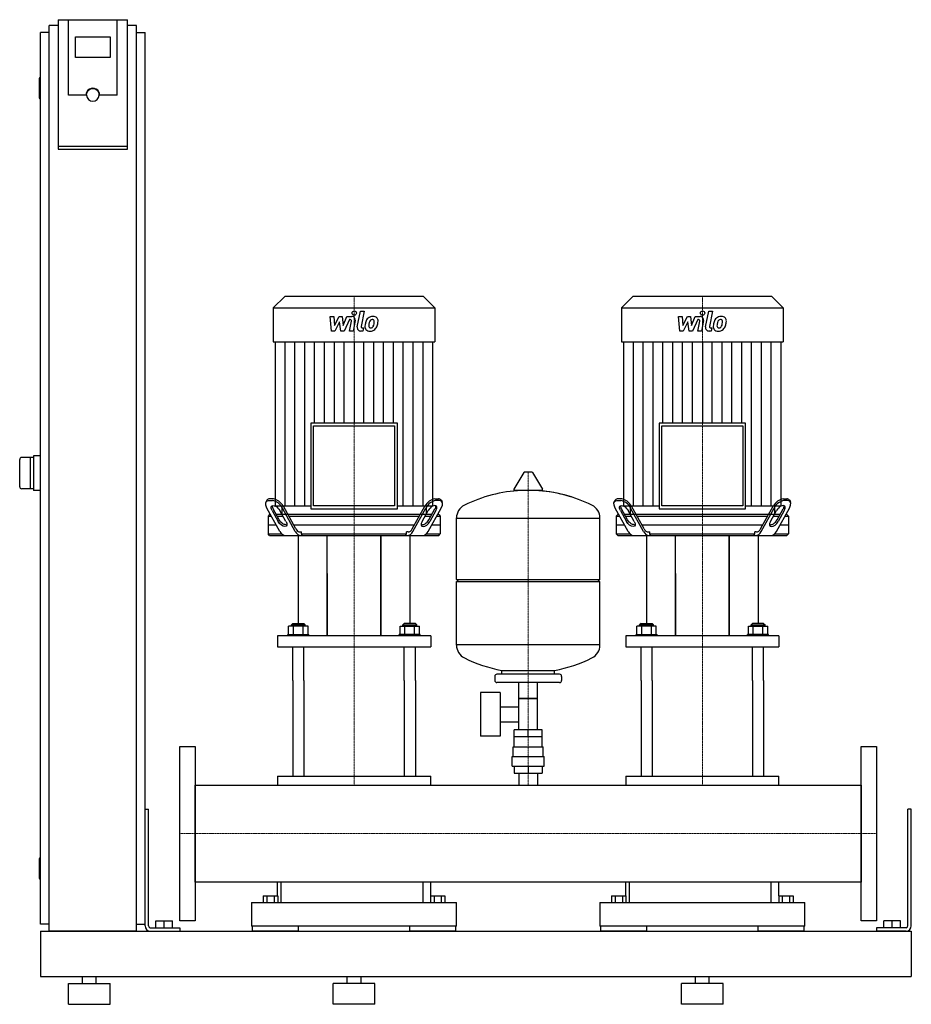
# Model space of a CAD drawing. Extents: x -230 to 1050, y 0 to 1413.
import ezdxf

# ---------------------------------------------------------------- set-up
doc = ezdxf.new("R2010")
doc.units = 0
doc.linetypes.add('DASHDOT', pattern=[1, 0.5, -0.25, 0, -0.25])
doc.layers.get('0').update_dxf_attribs({"color": 124})
doc.layers.add('CP_AXIS', color=143, linetype='DASHDOT', lineweight=18)
doc.layers.add('CP_DETAL', color=33, linetype='Continuous')

msp = doc.modelspace()

# ---------------------------------------------------------------- linework, layer by layer
at = {"extrusion": (0, 1, 0)}
for p, q in [((-175, 1413.4), (-175, 1227.7)), ((-175, 1413.4), (-75, 1413.4)), ((-160, 1305.1), (-160, 1413.4)), ((-75, 1227.7), (-75, 1413.4)), ((-187.5, 105), (-187.5, 1405)), ((-175, 1405), (-187.5, 1405)), ((-62.5, 1405), (-75, 1405)), ((-62.5, 105), (-62.5, 1405)), ((-187.5, 1395), (-200, 1395)), ((-200, 115), (-200, 1395)), ((-150, 1359.2), (-150, 1388.8)), ((-150, 1388.8), (-100, 1388.8)), ((-100, 1388.8), (-100, 1359.2)), ((-62.5, 1395), (-50, 1395)), ((-50, 115), (-50, 1395)), ((-100, 1359.2), (-150, 1359.2)), ((-202, 1329), (-202, 1301)), ((-200, 1330), (-201, 1330)), ((-135, 1305.1), (-160, 1305.1)), ((-134, 1305.1), (-134, 1305.8)), ((-116, 1305.1), (-116, 1305.8)), ((-90, 1305.1), (-115, 1305.1)), ((-200, 1300), (-201, 1300)), ((-75, 1231.2), (-175, 1231.2)), ((-175, 1227.7), (-75, 1227.7)), ((150.4, 1016), (134, 999.7)), ((349.6, 1016), (150.4, 1016)), ((349.6, 1016), (366, 999.7)), ((650.4, 1016), (634, 999.7)), ((849.6, 1016), (650.4, 1016)), ((849.6, 1016), (866, 999.7)), ((134, 999.7), (366, 999.7)), ((134, 999.7), (134, 950.9)), ((366, 999.7), (366, 950.9)), ((634, 999.7), (866, 999.7)), ((634, 999.7), (634, 950.9)), ((866, 999.7), (866, 950.9)), ((134, 950.9), (366, 950.9)), ((136.8, 950.9), (136.8, 715.4)), ((363.2, 715.4), (363.2, 950.9)), ((634, 950.9), (866, 950.9)), ((636.8, 950.9), (636.8, 715.4)), ((863.2, 715.4), (863.2, 950.9)), ((187.8, 834.4), (187.8, 711.2)), ((312.2, 834.4), (187.8, 834.4)), ((312.2, 711.2), (312.2, 834.4)), ((687.8, 834.4), (687.8, 711.2)), ((812.2, 834.4), (687.8, 834.4)), ((812.2, 711.2), (812.2, 834.4)), ((192, 830.3), (308, 830.3)), ((192, 715.4), (192, 830.3)), ((308, 830.3), (308, 715.4)), ((692, 830.3), (808, 830.3)), ((692, 715.4), (692, 830.3)), ((808, 830.3), (808, 715.4)), ((-210, 785), (-227, 785)), ((-215, 785), (-215, 740)), ((-200, 787.5), (-210, 787.5)), ((-210, 787.5), (-210, 737.5)), ((505.3, 763.8), (494.7, 763.8)), ((493.6, 763.2), (479.4, 739.5)), ((506.4, 763.2), (520.6, 739.5)), ((-210, 740), (-227, 740)), ((-200, 737.5), (-210, 737.5)), ((519.5, 737.6), (480.5, 737.6)), ((124.9, 723.6), (123.6, 721.1)), ((127.3, 723), (132.9, 723)), ((134.2, 725.5), (128.7, 725.5)), ((365.8, 725.5), (371.3, 725.5)), ((372.7, 723), (367.1, 723)), ((375.1, 723.6), (376.4, 721.1)), ((624.9, 723.6), (623.6, 721.1)), ((627.3, 723), (632.9, 723)), ((634.2, 725.5), (628.7, 725.5)), ((865.8, 725.5), (871.3, 725.5)), ((872.7, 723), (867.1, 723)), ((875.1, 723.6), (876.4, 721.1)), ((143.5, 678.9), (124.8, 712.4)), ((132.4, 708.9), (141.2, 693)), ((142.6, 695.5), (133.8, 711.4)), ((136.8, 715.4), (187.8, 715.4)), ((152.3, 693), (143.5, 708.9)), ((146.5, 715.4), (146.5, 703)), ((165.7, 678.9), (147.1, 712.4)), ((166.6, 682.4), (148.5, 714.9)), ((187.8, 711.2), (312.2, 711.2)), ((308, 715.4), (192, 715.4)), ((312.2, 715.4), (363.2, 715.4)), ((333.4, 682.4), (351.5, 714.9)), ((334.3, 678.9), (352.9, 712.4)), ((347.7, 693), (356.5, 708.9)), ((353.5, 715.4), (353.5, 703)), ((356.5, 678.9), (375.2, 712.4)), ((357.4, 695.5), (366.2, 711.4)), ((367.6, 708.9), (358.8, 693)), ((643.5, 678.9), (624.8, 712.4)), ((632.4, 708.9), (641.2, 693)), ((642.6, 695.5), (633.8, 711.4)), ((636.8, 715.4), (687.8, 715.4)), ((652.3, 693), (643.5, 708.9)), ((646.5, 715.4), (646.5, 703)), ((665.7, 678.9), (647.1, 712.4)), ((666.6, 682.4), (648.5, 714.9)), ((687.8, 711.2), (812.2, 711.2)), ((808, 715.4), (692, 715.4)), ((812.2, 715.4), (863.2, 715.4)), ((833.4, 682.4), (851.5, 714.9)), ((834.3, 678.9), (852.9, 712.4)), ((847.7, 693), (856.5, 708.9)), ((853.5, 715.4), (853.5, 703)), ((856.5, 678.9), (875.2, 712.4)), ((857.4, 695.5), (866.2, 711.4)), ((867.6, 708.9), (858.8, 693)), ((128.5, 703), (126.5, 700.5)), ((126.5, 700.5), (131.5, 700.5)), ((126.5, 700.5), (126.5, 675.5)), ((130.1, 703), (128.5, 703)), ((146.8, 703), (138.4, 703)), ((139.8, 700.5), (148.1, 700.5)), ((353.5, 703), (146.5, 703)), ((156.5, 700.5), (343.5, 700.5)), ((351.9, 700.5), (360.2, 700.5)), ((361.6, 703), (353.2, 703)), ((368.5, 700.5), (373.5, 700.5)), ((371.5, 703), (369.9, 703)), ((371.5, 703), (373.5, 700.5)), ((373.5, 700.5), (373.5, 675.5)), ((397, 609.8), (397, 698.1)), ((397, 697.8), (603, 697.8)), ((603, 609.8), (603, 698.1)), ((628.5, 703), (626.5, 700.5)), ((626.5, 700.5), (631.5, 700.5)), ((626.5, 700.5), (626.5, 675.5)), ((630.1, 703), (628.5, 703)), ((646.8, 703), (638.4, 703)), ((639.8, 700.5), (648.1, 700.5)), ((853.5, 703), (646.5, 703)), ((656.5, 700.5), (843.5, 700.5)), ((851.9, 700.5), (860.2, 700.5)), ((861.6, 703), (853.2, 703)), ((868.5, 700.5), (873.5, 700.5)), ((871.5, 703), (869.9, 703)), ((871.5, 703), (873.5, 700.5)), ((873.5, 700.5), (873.5, 675.5)), ((138.4, 688), (126.5, 688)), ((336.6, 688), (163.4, 688)), ((373.5, 688), (361.6, 688)), ((638.4, 688), (626.5, 688)), ((836.6, 688), (663.4, 688)), ((873.5, 688), (861.6, 688)), ((126.5, 675.5), (146, 675.5)), ((128.5, 673), (126.5, 675.5)), ((170, 673), (170, 546.5)), ((172.5, 678), (174.5, 678)), ((174.5, 675.5), (174.5, 678)), ((174.5, 675.5), (325.5, 675.5)), ((211.5, 528.7), (211.5, 673)), ((288.5, 673), (288.5, 528.7)), ((288.5, 528.7), (288.5, 673)), ((327.5, 678), (325.5, 678)), ((325.5, 675.5), (325.5, 678)), ((330, 673), (330, 546.5)), ((354, 675.5), (373.5, 675.5)), ((371.5, 673), (373.5, 675.5)), ((626.5, 675.5), (646, 675.5)), ((628.5, 673), (626.5, 675.5)), ((670, 673), (670, 546.5)), ((672.5, 678), (674.5, 678)), ((674.5, 675.5), (674.5, 678)), ((674.5, 675.5), (825.5, 675.5)), ((711.5, 528.7), (711.5, 673)), ((788.5, 673), (788.5, 528.7)), ((788.5, 528.7), (788.5, 673)), ((827.5, 678), (825.5, 678)), ((825.5, 675.5), (825.5, 678)), ((830, 673), (830, 546.5)), ((854, 675.5), (873.5, 675.5)), ((871.5, 673), (873.5, 675.5)), ((211.5, 618.4), (211.5, 528.7)), ((397, 609.8), (603, 609.8)), ((400, 606.8), (397, 609.8)), ((600, 606.8), (603, 609.8)), ((711.5, 618.4), (711.5, 528.7)), ((397, 606.8), (603, 606.8)), ((397, 515.6), (397, 606.8)), ((603, 515.6), (603, 606.8)), ((156.1, 531), (156.1, 542.6)), ((162, 546.5), (160, 544.9)), ((180, 544.9), (160, 544.9)), ((160, 542.6), (160, 544.9)), ((162, 546.5), (178, 546.5)), ((163.1, 531), (163.1, 542.6)), ((176.9, 531), (176.9, 542.6)), ((178, 546.5), (180, 544.9)), ((180, 542.6), (180, 544.9)), ((183.9, 531), (183.9, 542.6)), ((316.1, 531), (316.1, 542.6)), ((322, 546.5), (320, 544.9)), ((320, 544.9), (340, 544.9)), ((320, 542.6), (320, 544.9)), ((338, 546.5), (322, 546.5)), ((323.1, 531), (323.1, 542.6)), ((336.9, 531), (336.9, 542.6)), ((338, 546.5), (340, 544.9)), ((340, 542.6), (340, 544.9)), ((343.9, 531), (343.9, 542.6)), ((656.1, 531), (656.1, 542.6)), ((662, 546.5), (660, 544.9)), ((680, 544.9), (660, 544.9)), ((660, 542.6), (660, 544.9)), ((662, 546.5), (678, 546.5)), ((663.1, 531), (663.1, 542.6)), ((676.9, 531), (676.9, 542.6)), ((678, 546.5), (680, 544.9)), ((680, 542.6), (680, 544.9)), ((683.9, 531), (683.9, 542.6)), ((816.1, 531), (816.1, 542.6)), ((822, 546.5), (820, 544.9)), ((820, 544.9), (840, 544.9)), ((820, 542.6), (820, 544.9)), ((838, 546.5), (822, 546.5)), ((823.1, 531), (823.1, 542.6)), ((836.9, 531), (836.9, 542.6)), ((838, 546.5), (840, 544.9)), ((840, 542.6), (840, 544.9)), ((843.9, 531), (843.9, 542.6)), ((140, 528.7), (140, 513.1)), ((155, 531), (185, 531)), ((155, 528.7), (155, 531)), ((185, 528.7), (185, 531)), ((345, 531), (315, 531)), ((315, 528.7), (315, 531)), ((345, 528.7), (345, 531)), ((360, 528.7), (360, 513.1)), ((640, 528.7), (640, 513.1)), ((655, 531), (685, 531)), ((655, 528.7), (655, 531)), ((685, 528.7), (685, 531)), ((845, 531), (815, 531)), ((815, 528.7), (815, 531)), ((845, 528.7), (845, 531)), ((860, 528.7), (860, 513.1)), ((603, 515.8), (397, 515.8)), ((452, 470.8), (452, 464.8)), ((545, 473.8), (455, 473.8)), ((462, 473.8), (462, 479.4)), ((538, 473.8), (538, 479.4)), ((548, 470.8), (548, 464.8)), ((162, 464.8), (162, 327.7)), ((178, 464.8), (178, 327.7)), ((322, 464.8), (322, 327.7)), ((338, 464.8), (338, 327.7)), ((545, 461.8), (455, 461.8)), ((486.5, 393.8), (486.5, 461.8)), ((513.5, 393.8), (513.5, 461.8)), ((662, 464.8), (662, 327.7)), ((678, 464.8), (678, 327.7)), ((822, 464.8), (822, 327.7)), ((838, 464.8), (838, 327.7)), ((431.6, 447.8), (431.6, 384.8)), ((459.6, 447.8), (431.6, 447.8)), ((459.6, 447.8), (459.6, 384.8)), ((513.5, 438.8), (486.5, 438.8)), ((486.5, 438.8), (513.5, 438.8)), ((459.6, 427), (486.5, 427)), ((459.6, 405.7), (486.5, 405.7)), ((459.6, 384.8), (431.6, 384.8)), ((520, 383.8), (480, 383.8)), ((480, 369.8), (480, 383.8)), ((480.1, 383.8), (480.1, 393.8)), ((519.9, 393.8), (480.1, 393.8)), ((500, 383.8), (500, 393.8)), ((519.9, 383.8), (519.9, 393.8)), ((520, 369.8), (520, 383.8)), ((478.5, 369.8), (521.5, 369.8)), ((478.5, 355.8), (478.5, 369.8)), ((521.5, 355.8), (521.5, 369.8)), ((477, 355.8), (523, 355.8)), ((477, 341.8), (477, 355.8)), ((523, 341.8), (523, 355.8)), ((477, 341.8), (523, 341.8)), ((480.1, 341.8), (480.1, 331.8)), ((500, 341.8), (500, 331.8)), ((519.9, 341.8), (519.9, 331.8)), ((140, 327.7), (360, 327.7)), ((140, 327.7), (140, 314.8)), ((360, 314.8), (360, 327.7)), ((480.1, 331.8), (519.9, 331.8)), ((486.5, 331.8), (486.5, 314.8)), ((513.5, 331.8), (513.5, 314.8)), ((640, 327.7), (860, 327.7)), ((640, 327.7), (640, 314.8)), ((860, 314.8), (860, 327.7)), ((22, 314.8), (978, 314.8)), ((978, 175.1), (978, 314.8)), ((978, 314.8), (978, 175.1)), ((-50, 280), (-45, 280)), ((-50, 112.5), (-50, 280)), ((-45, 112.5), (-45, 280)), ((1050, 280), (1045, 280)), ((1045, 112.5), (1045, 280)), ((1050, 112.5), (1050, 280)), ((-202, 209), (-202, 181)), ((-200, 210), (-201, 210)), ((-200, 180), (-201, 180)), ((140, 155.6), (140, 175.1)), ((145, 175.1), (145, 146)), ((349, 146), (349, 175.1)), ((360, 155.6), (360, 175.1)), ((640, 155.6), (640, 175.1)), ((645, 175.1), (645, 146)), ((849, 146), (849, 175.1)), ((860, 155.6), (860, 175.1)), ((119.6, 155.6), (119.6, 146)), ((119.6, 155.6), (140.4, 155.6)), ((124.8, 155.6), (124.8, 146)), ((135.2, 155.6), (135.2, 146)), ((140.4, 155.6), (140.4, 146)), ((359.6, 155.6), (380.4, 155.6)), ((359.6, 155.6), (359.6, 146)), ((364.8, 155.6), (364.8, 146)), ((375.2, 155.6), (375.2, 146)), ((380.4, 155.6), (380.4, 146)), ((619.6, 155.6), (619.6, 146)), ((619.6, 155.6), (640.4, 155.6)), ((624.8, 155.6), (624.8, 146)), ((635.2, 155.6), (635.2, 146)), ((640.4, 155.6), (640.4, 146)), ((859.6, 155.6), (880.4, 155.6)), ((859.6, 155.6), (859.6, 146)), ((864.8, 155.6), (864.8, 146)), ((875.2, 155.6), (875.2, 146)), ((880.4, 155.6), (880.4, 146)), ((103, 146), (397, 146)), ((103, 146), (103, 112.3)), ((397, 112.3), (397, 146)), ((603, 146), (897, 146)), ((603, 146), (603, 112.3)), ((897, 112.3), (897, 146)), ((-187.5, 115), (-200, 115)), ((-62.5, 115), (-50, 115)), ((-34.5, 120), (-10.5, 120)), ((-34.5, 110), (-34.5, 120)), ((-22.5, 110), (-22.5, 120)), ((-10.5, 110), (-10.5, 120)), ((1034.5, 120), (1010.5, 120)), ((1010.5, 110), (1010.5, 120)), ((1022.5, 110), (1022.5, 120)), ((1034.5, 110), (1034.5, 120)), ((-200, 105), (-200, 40)), ((-200, 105), (1050, 105)), ((-62.5, 105), (-187.5, 105)), ((-42.5, 110), (0, 110)), ((-42.5, 105), (0, 105)), ((0, 110), (0, 105)), ((397, 112.3), (103, 112.3)), ((104.2, 105), (104.2, 112.3)), ((170, 112.3), (170, 105)), ((330, 105), (330, 112.3)), ((395.8, 112.3), (395.8, 105)), ((897, 112.3), (603, 112.3)), ((604.2, 105), (604.2, 112.3)), ((670, 112.3), (670, 105)), ((830, 105), (830, 112.3)), ((895.8, 112.3), (895.8, 105)), ((1000, 110), (1000, 105)), ((1042.5, 110), (1000, 110)), ((1042.5, 105), (1000, 105)), ((1050, 105), (1050, 40)), ((1050, 105), (1050, 40)), ((-200, 40), (1050, 40)), ((-160, 30), (-100, 30)), ((-160, 0), (-160, 30)), ((-140, 30), (-140, 40)), ((-120, 30), (-120, 40)), ((-100, 0), (-100, 30)), ((280, 30), (220, 30)), ((220, 0), (220, 30)), ((240, 30), (240, 40)), ((260, 30), (260, 40)), ((280, 0), (280, 30)), ((780, 30), (720, 30)), ((720, 0), (720, 30)), ((740, 30), (740, 40)), ((760, 30), (760, 40)), ((780, 0), (780, 30)), ((-160, 0), (-100, 0)), ((280, 0), (220, 0)), ((780, 0), (720, 0))]:
    msp.add_line(p, q, dxfattribs=at)
for p, q in [((-90, 1305.1), (-90, 1413.4)), ((-230, 743), (-230, 782)), ((128.5, 673), (371.5, 673)), ((175.9, 673), (174.5, 675.5)), ((324.1, 673), (325.5, 675.5)), ((628.5, 673), (871.5, 673)), ((675.9, 673), (674.5, 675.5)), ((824.1, 673), (825.5, 675.5)), ((183.9, 542.6), (156.1, 542.6)), ((316.1, 542.6), (343.9, 542.6)), ((683.9, 542.6), (656.1, 542.6)), ((816.1, 542.6), (843.9, 542.6)), ((360, 528.7), (140, 528.7)), ((860, 528.7), (640, 528.7)), ((140, 513.1), (360, 513.1)), ((162, 464.8), (162, 513.1)), ((178, 464.8), (178, 513.1)), ((322, 464.8), (322, 513.1)), ((338, 464.8), (338, 513.1)), ((640, 513.1), (860, 513.1)), ((662, 464.8), (662, 513.1)), ((678, 464.8), (678, 513.1)), ((822, 464.8), (822, 513.1)), ((838, 464.8), (838, 513.1)), ((462, 479.4), (538, 479.4)), ((0, 370), (22, 370)), ((0, 120), (0, 370)), ((22, 370), (22, 120)), ((978, 370), (1000, 370)), ((978, 120), (978, 370)), ((1000, 370), (1000, 120)), ((22, 175.1), (22, 314.8)), ((978, 175.1), (22, 175.1)), ((22, 120), (0, 120)), ((1000, 120), (978, 120)), ((170, 105), (104.2, 105)), ((395.8, 105), (330, 105)), ((670, 105), (604.2, 105)), ((895.8, 105), (830, 105))]:
    msp.add_line(p, q)
for centre, radius, start, end in [((-201, 1329), 1, 90, 180), ((-201, 1301), 1, 180, 270), ((-227, 782), 3, 90, 180), ((494.7, 762.6), 1.25, 90, 149.0362), ((505.3, 762.6), 1.25, 30.9638, 90), ((-227, 743), 3, 180, 270), ((500, 530.8), 207, 92.8162, 116.2545), ((480.5, 738.8), 1.25, 149.0362, 270), ((500, 530.8), 207, 72.4263, 87.1838), ((500, 530.8), 207, 63.7455, 87.1838), ((519.5, 738.8), 1.25, 270, 30.9638), ((417.5, 698.1), 20.5, 116.2545, 180), ((582.5, 698.1), 20.5, 0, 63.7455), ((417.5, 515.6), 20.5, 180, 243.7455), ((582.5, 515.6), 20.5, 296.2545, 0), ((500, 682.8), 207, 243.7455, 259.4219), ((500, 682.8), 207, 280.5781, 296.2545), ((455, 470.8), 3, 90, 180), ((545, 470.8), 3, 0, 90), ((455, 464.8), 3, 180, 270), ((545, 464.8), 3, 270, 0), ((-201, 209), 1, 90, 180), ((-201, 181), 1, 180, 270), ((-42.5, 112.5), 7.5, 180, 270), ((-42.5, 112.5), 2.5, 180, 270), ((1042.5, 112.5), 2.5, 270, 0), ((1042.5, 112.5), 7.5, 270, 0)]:
    msp.add_arc(centre, radius, start, end)
for centre, major_axis, ratio, start_param, end_param in [((-125, 1305.1), (10, 0), 0.984808, 0, 3.141593), ((-125, 1305.1), (9, 0), 0.984808, 3.141593, 6.283185), ((128.3, 719.9), (0, 5.63), 0.786624, -0.083796, 0.861952), ((131, 698.3), (0, 24.8), 0.786624, -0.966525, -0.093281), ((131.8, 699.5), (0, 26.1), 0.786624, -0.942811, -0.116995), ((368.2, 699.5), (0, 26.1), 0.786624, 0.116995, 0.942811), ((369, 698.3), (0, 24.8), 0.786624, 0.093281, 0.966525), ((371.7, 719.9), (0, 5.63), 0.786624, -0.861952, 0.083796), ((366.8, 712.4), (8.95, 9.54), 0.517016, -1.119457, 0.451339), ((628.3, 719.9), (0, 5.63), 0.786624, -0.083796, 0.861952), ((631, 698.3), (0, 24.8), 0.786624, -0.966525, -0.093281), ((631.8, 699.5), (0, 26.1), 0.786624, -0.942811, -0.116995), ((868.2, 699.5), (0, 26.1), 0.786624, 0.116995, 0.942811), ((869, 698.3), (0, 24.8), 0.786624, 0.093281, 0.966525), ((871.7, 719.9), (0, 5.63), 0.786624, -0.861952, 0.083796), ((866.8, 712.4), (8.95, 9.54), 0.517016, -1.119457, 0.451339), ((137.8, 715.7), (0, 6.77), 0.786624, 1.586657, 2.26971), ((362.1, 708.9), (5.97, 6.36), 0.517016, -1.119457, 2.022136), ((362.2, 715.7), (0, 6.77), 0.786624, 4.013475, 4.696528), ((637.8, 715.7), (0, 6.77), 0.786624, 1.586657, 2.26971), ((862.1, 708.9), (5.97, 6.36), 0.517016, -1.119457, 2.022136), ((862.2, 715.7), (0, 6.77), 0.786624, 4.013475, 4.696528), ((353.2, 693), (5.97, 6.36), 0.517016, 2.022136, 5.163728), ((351.9, 695.5), (5.97, 6.36), 0.517016, 3.288637, 5.163728), ((853.2, 693), (5.97, 6.36), 0.517016, 2.022136, 5.163728), ((851.9, 695.5), (5.97, 6.36), 0.517016, 3.288637, 5.163728), ((152, 685.9), (0, 12.9), 0.786624, 2.145017, 3.078363), ((174.1, 685.5), (0, 12.6), 0.786624, 2.131933, 3.091447), ((172.8, 687.4), (0, 9.42), 0.786624, 2.131933, 3.091447), ((325.9, 685.5), (0, 12.6), 0.786624, 3.191738, 4.151252), ((327.2, 687.4), (0, 9.42), 0.786624, 3.191738, 4.151252), ((348, 685.9), (0, 12.9), 0.786624, 3.204822, 4.138168), ((652, 685.9), (0, 12.9), 0.786624, 2.145017, 3.078363), ((674.1, 685.5), (0, 12.6), 0.786624, 2.131933, 3.091447), ((672.8, 687.4), (0, 9.42), 0.786624, 2.131933, 3.091447), ((825.9, 685.5), (0, 12.6), 0.786624, 3.191738, 4.151252), ((827.2, 687.4), (0, 9.42), 0.786624, 3.191738, 4.151252), ((848, 685.9), (0, 12.9), 0.786624, 3.204822, 4.138168)]:
    msp.add_ellipse(centre, major_axis=major_axis, ratio=ratio, start_param=start_param, end_param=end_param)
at = {"extrusion": (0, 0, -1)}
for centre, major_axis, ratio, start_param, end_param in [((-125, 1305.8), (9, 0), 0.984808, 3.141593, 6.283185), ((133.2, 712.4), (-8.95, 9.54), 0.517016, -1.119457, 0.451339), ((633.2, 712.4), (-8.95, 9.54), 0.517016, -1.119457, 0.451339), ((137.9, 708.9), (-5.97, 6.36), 0.517016, -1.119457, 2.022136), ((637.9, 708.9), (-5.97, 6.36), 0.517016, -1.119457, 2.022136), ((146.8, 693), (-5.97, 6.36), 0.517016, 2.022136, 5.163728), ((148.1, 695.5), (-5.97, 6.36), 0.517016, 3.288637, 5.163728), ((646.8, 693), (-5.97, 6.36), 0.517016, 2.022136, 5.163728), ((648.1, 695.5), (-5.97, 6.36), 0.517016, 3.288637, 5.163728)]:
    msp.add_ellipse(centre, major_axis=major_axis, ratio=ratio, start_param=start_param, end_param=end_param, dxfattribs=at)
at = {"layer": 'CP_AXIS'}
for p, q in [((250, 703), (250, 1016)), ((750, 703), (750, 1016)), ((500, 314.8), (500, 763.8)), ((250, 673), (250, 703)), ((750, 673), (750, 703)), ((250, 513.1), (250, 673)), ((750, 513.1), (750, 673)), ((250, 464.8), (250, 513.1)), ((750, 464.8), (750, 513.1)), ((250, 464.8), (250, 314.8)), ((750, 464.8), (750, 314.8)), ((0, 245), (22, 245)), ((22, 245), (978, 245)), ((978, 245), (1000, 245))]:
    msp.add_line(p, q, dxfattribs=at)
at = {"layer": 'CP_DETAL'}
for p, q in [((254.7, 972.3), (259.2, 994.9)), ((259.2, 994.9), (264.4, 994.9)), ((264.4, 994.9), (260.1, 973.1)), ((754.7, 972.3), (759.2, 994.9)), ((759.2, 994.9), (764.4, 994.9)), ((764.4, 994.9), (760.1, 973.1)), ((215.6, 987.3), (221, 987.3)), ((217.8, 966.5), (215.6, 987.3)), ((221, 987.3), (221.9, 974.4)), ((221.9, 974.4), (228.7, 987.3)), ((229.3, 979.5), (222.4, 966.5)), ((228.7, 987.3), (232.8, 987.3)), ((231.2, 966.5), (229.3, 979.5)), ((232.8, 987.3), (234.6, 974.4)), ((234.6, 974.4), (239.8, 987.3)), ((243.3, 982.9), (235.8, 966.5)), ((239.8, 987.3), (246.9, 987.3)), ((244.6, 982.9), (243.3, 982.9)), ((243.6, 966.4), (246.4, 980.7)), ((251.8, 981.4), (248.9, 966.4)), ((715.6, 987.3), (721, 987.3)), ((717.8, 966.5), (715.6, 987.3)), ((721, 987.3), (721.9, 974.4)), ((721.9, 974.4), (728.7, 987.3)), ((729.3, 979.5), (722.4, 966.5)), ((728.7, 987.3), (732.8, 987.3)), ((731.2, 966.5), (729.3, 979.5)), ((732.8, 987.3), (734.6, 974.4)), ((734.6, 974.4), (739.8, 987.3)), ((743.3, 982.9), (735.8, 966.5)), ((739.8, 987.3), (746.9, 987.3)), ((744.6, 982.9), (743.3, 982.9)), ((743.6, 966.4), (746.4, 980.7)), ((751.8, 981.4), (748.9, 966.4)), ((222.4, 966.5), (217.8, 966.5)), ((235.8, 966.5), (231.2, 966.5)), ((248.9, 966.4), (243.6, 966.4)), ((262.7, 966.5), (259.6, 966.5)), ((262, 970.9), (263.6, 970.9)), ((263.6, 970.9), (262.7, 966.5)), ((722.4, 966.5), (717.8, 966.5)), ((735.8, 966.5), (731.2, 966.5)), ((748.9, 966.4), (743.6, 966.4)), ((762.7, 966.5), (759.6, 966.5)), ((762, 970.9), (763.6, 970.9)), ((763.6, 970.9), (762.7, 966.5)), ((151, 715.4), (151, 950.9)), ((165.1, 715.4), (165.1, 950.9)), ((179.3, 715.4), (179.3, 950.9)), ((193.4, 834.4), (193.4, 950.9)), ((207.6, 834.4), (207.6, 950.9)), ((221.7, 834.4), (221.7, 950.9)), ((235.9, 834.4), (235.9, 950.9)), ((250, 950.9), (250, 834.4)), ((264.1, 834.4), (264.1, 950.9)), ((278.3, 834.4), (278.3, 950.9)), ((292.4, 834.4), (292.4, 950.9)), ((306.6, 834.4), (306.6, 950.9)), ((320.7, 715.4), (320.7, 950.9)), ((334.9, 715.4), (334.9, 950.9)), ((349, 715.4), (349, 950.9)), ((651, 715.4), (651, 950.9)), ((665.1, 715.4), (665.1, 950.9)), ((679.3, 715.4), (679.3, 950.9)), ((693.4, 834.4), (693.4, 950.9)), ((707.6, 834.4), (707.6, 950.9)), ((721.7, 834.4), (721.7, 950.9)), ((735.9, 834.4), (735.9, 950.9)), ((750, 950.9), (750, 834.4)), ((764.1, 834.4), (764.1, 950.9)), ((778.3, 834.4), (778.3, 950.9)), ((792.4, 834.4), (792.4, 950.9)), ((806.6, 834.4), (806.6, 950.9)), ((820.7, 715.4), (820.7, 950.9)), ((834.9, 715.4), (834.9, 950.9)), ((849, 715.4), (849, 950.9))]:
    msp.add_line(p, q, dxfattribs=at)
for centre in [(250.4, 992.2), (750.4, 992.2)]:
    msp.add_ellipse(centre, major_axis=(3.12, 0), ratio=0.990551, dxfattribs=at)
for centre, major_axis, start_param, end_param in [((244.6, 981), (-1.87, 0), 2.951845, 4.713019), ((246.9, 982.4), (-4.99, 0), 2.95216, 4.714304), ((290.6, 971.9), (-25, 0), -0.203622, -0.060635), ((284.4, 974.1), (-18.4, 0), -0.469292, -0.155785), ((276.5, 977.6), (9.81, 0), 2.277543, 2.633086), ((277, 977.2), (10.4, 0), 1.559079, 2.289844), ((289.1, 973.1), (-18.1, 0), -0.212039, -0.055299), ((299.5, 971.6), (-28.6, 0), -0.261617, -0.18873), ((277.4, 977.8), (-5.66, 0), -0.83213, -0.199935), ((276.1, 979), (-3.87, 0), 4.689602, 5.420936), ((276.3, 979.4), (-3.53, 0), 4.352223, 4.734788), ((277.6, 980.4), (7.25, 0), 0.695733, 1.636905), ((276.7, 980.5), (2.32, 0), 0.678791, 1.197692), ((263.1, 979.6), (-15.8, 0), 2.731968, 2.968164), ((275.9, 980.1), (3.14, 0), -0.026608, 0.62715), ((259, 980.6), (-20, 0), 2.95617, 3.115053), ((278.1, 981.2), (6.38, 0), -0.048563, 0.644335), ((253.6, 982.7), (30.9, 0), -0.2956, -0.189184), ((263.3, 981.3), (21.2, 0), -0.213199, -0.021666), ((744.6, 981), (-1.87, 0), 2.951845, 4.713019), ((746.9, 982.4), (4.99, 0), -0.189433, 1.572711), ((790.6, 971.9), (-25, 0), -0.203622, -0.060635), ((784.4, 974.1), (-18.4, 0), -0.469292, -0.155785), ((776.5, 977.6), (9.81, 0), 2.277543, 2.633086), ((777, 977.2), (10.4, 0), 1.559079, 2.289844), ((789.1, 973.1), (18.1, 0), 2.929554, 3.086293), ((799.5, 971.6), (-28.6, 0), -0.261617, -0.18873), ((777.4, 977.8), (-5.66, 0), -0.83213, -0.199935), ((776.1, 979), (-3.87, 0), 4.689602, 5.420936), ((776.3, 979.4), (3.53, 0), 1.21063, 1.593195), ((777.6, 980.4), (7.25, 0), 0.695733, 1.636905), ((776.7, 980.5), (-2.32, 0), 3.820384, 4.339285), ((763.1, 979.6), (-15.8, 0), 2.731968, 2.968164), ((775.9, 980.1), (-3.14, 0), 3.114985, 3.768742), ((759, 980.6), (-20, 0), 2.95617, 3.115053), ((778.1, 981.2), (-6.38, 0), 3.093029, 3.785927), ((753.6, 982.7), (30.9, 0), -0.2956, -0.189184), ((763.3, 981.3), (-21.2, 0), 2.928393, 3.119927), ((259.6, 971.4), (-4.99, 0), -0.191914, 1.570796), ((262, 972.7), (1.87, 0), 2.949679, 4.712389), ((272.2, 972.7), (6.54, 0), 3.027151, 3.783703), ((272.4, 973.2), (-7.06, 0), 0.682731, 1.644817), ((274.3, 973.7), (-3.29, 0), -0.121044, 0.622598), ((273.6, 973.5), (2.65, 0), 3.844158, 4.795043), ((273, 976.8), (10.7, 0), 4.706695, 5.421673), ((273.2, 980.1), (-9.29, 0), 1.64383, 1.784252), ((274, 974.7), (3.87, 0), -1.269951, -0.867807), ((273.4, 975.4), (4.75, 0), -0.852802, -0.43954), ((273.1, 976.6), (-10.4, 0), 2.286421, 2.863358), ((759.6, 971.4), (-4.99, 0), -0.191914, 1.570796), ((762, 972.7), (1.87, 0), 2.949679, 4.712389), ((772.2, 972.7), (6.54, 0), 3.027151, 3.783703), ((772.4, 973.2), (-7.06, 0), 0.682731, 1.644817), ((774.3, 973.7), (-3.29, 0), -0.121044, 0.622598), ((773.6, 973.5), (-2.65, 0), 0.702566, 1.65345), ((773, 976.8), (10.7, 0), 4.706695, 5.421673), ((773.2, 980.1), (-9.29, 0), 1.64383, 1.784252), ((774, 974.7), (3.87, 0), -1.269951, -0.867807), ((773.4, 975.4), (4.75, 0), -0.852802, -0.43954), ((773.1, 976.6), (10.4, 0), -0.855172, -0.278235)]:
    msp.add_ellipse(centre, major_axis=major_axis, ratio=0.990551, start_param=start_param, end_param=end_param, dxfattribs=at)

doc.saveas('drawing.dxf')
